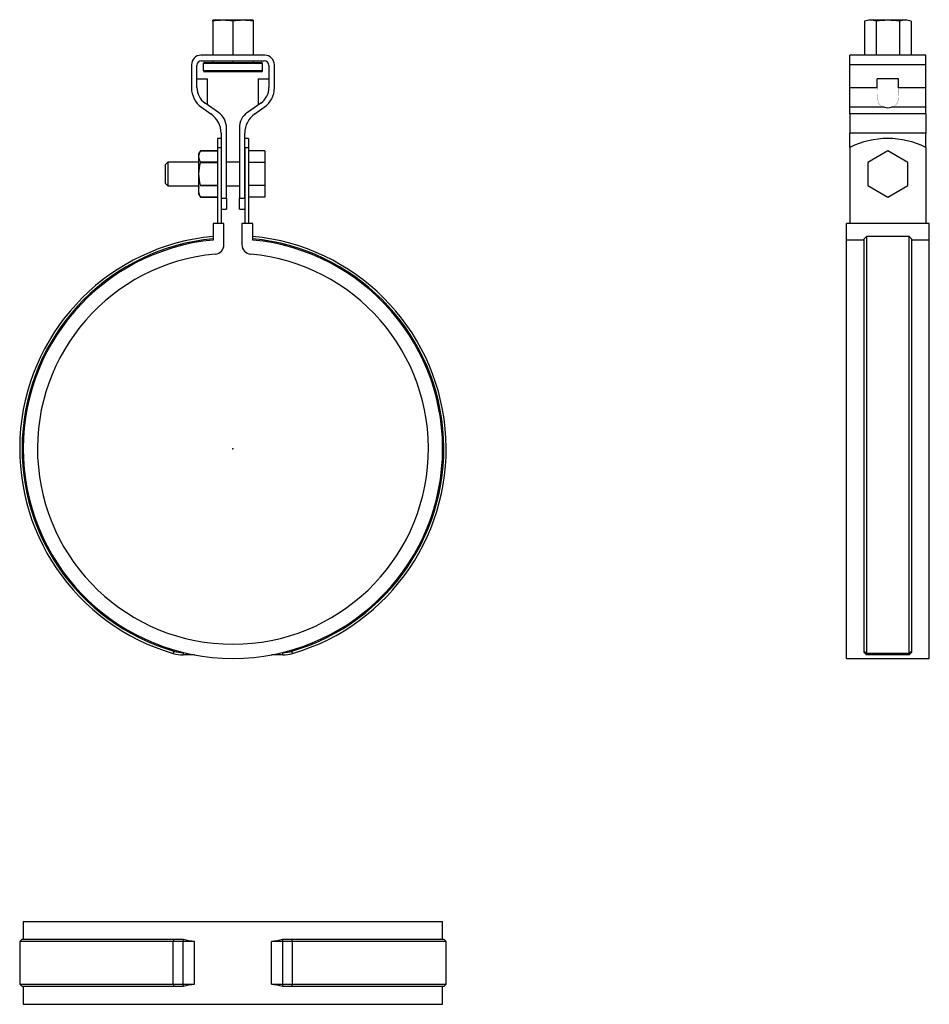
# Model space of a CAD drawing. Extents: x -90 to 294, y -235 to 181.
import ezdxf

# ---------------------------------------------------------------- set-up
doc = ezdxf.new("R2010")
doc.units = 0
doc.header["$LTSCALE"] = 10
doc.header["$MEASUREMENT"] = 0

msp = doc.modelspace()

# ---------------------------------------------------------------- linework, layer by layer
at = {"color": 7, "linetype": 'Continuous'}
for p, q in [((-7.5, 181.102814), (-8.5, 180.834865)), ((-8.5, 180.482524), (-8.5, 180.834865)), ((-8.5, 180.482524), (-8.5, 166.102814)), ((-7.5, 181.102814), (7.5, 181.102814)), ((0, 180.482524), (0, 166.102814)), ((8.5, 180.834865), (7.5, 181.102814)), ((8.5, 180.834865), (8.5, 180.482524)), ((8.5, 180.482524), (8.5, 166.102814)), ((268.900457, 181.102814), (266.585503, 180.482524)), ((266.585503, 180.482524), (266.585503, 166.102814)), ((268.900457, 181.102814), (283.900457, 181.102814)), ((271.49298, 180.482524), (271.49298, 166.102814)), ((281.307935, 180.482524), (281.307935, 166.102814)), ((286.215412, 180.482524), (283.900457, 181.102814)), ((286.215412, 180.482524), (286.215412, 166.102814)), ((-17.5, 162.102814), (-17.5, 152.308484)), ((13.5, 166.102814), (-13.5, 166.102814)), ((-13.2, 163.802814), (13.2, 163.802814)), ((0, 162.602814), (-12.5, 162.602814)), ((-12.5, 162.602814), (-12.5, 159.602814)), ((-12, 163.102814), (0, 163.102814)), ((-8.5, 163.802814), (-8.5, 163.102814)), ((0, 163.802814), (0, 163.102814)), ((0, 163.102814), (12, 163.102814)), ((12.5, 162.602814), (0, 162.602814)), ((8.5, 163.802814), (8.5, 163.102814)), ((12.5, 159.602814), (12.5, 162.602814)), ((17.5, 152.308484), (17.5, 162.102814)), ((292.400457, 166.102814), (260.400457, 166.102814)), ((260.400457, 162.102814), (260.400457, 166.102814)), ((260.400457, 152.308484), (260.400457, 162.102814)), ((292.400457, 162.102814), (260.400457, 162.102814)), ((292.400457, 162.102814), (292.400457, 166.102814)), ((292.400457, 152.308484), (292.400457, 162.102814)), ((-15.2, 152.464654), (-15.2, 161.802814)), ((-12.5, 159.602814), (0, 159.602814)), ((0, 159.102814), (-12, 159.102814)), ((0, 159.602814), (12.5, 159.602814)), ((12, 159.102814), (0, 159.102814)), ((15.2, 161.802814), (15.2, 152.464654)), ((-15.2, 156.102814), (-10.7, 156.102814)), ((-10.7, 145.149184), (-10.7, 156.102814)), ((10.7, 156.102814), (15.2, 156.102814)), ((10.7, 156.102814), (10.7, 145.149184)), ((280.900457, 156.102814), (271.900457, 156.102814)), ((271.900457, 152.308484), (271.900457, 156.102814)), ((280.900457, 152.308484), (280.900457, 156.102814)), ((271.900457, 152.308484), (260.400457, 152.308484)), ((260.400457, 144.116964), (260.400457, 152.308484)), ((292.400457, 152.308484), (280.900457, 152.308484)), ((292.400457, 144.116964), (292.400457, 152.308484)), ((-6.111388, 141.936204), (-11.788611, 145.911438)), ((11.788612, 145.911438), (6.111389, 141.936204)), ((-13.235764, 144.116964), (-9.264235, 141.33607)), ((9.264236, 141.33607), (13.235765, 144.116964)), ((274.962996, 144.116964), (260.400457, 144.116964)), ((260.400457, 141.33607), (260.400457, 144.116964)), ((292.400457, 141.33607), (260.400457, 141.33607)), ((260.400457, 141.33607), (260.400457, 133.144549)), ((292.400457, 144.116964), (277.837918, 144.116964)), ((292.400457, 141.33607), (292.400457, 144.116964)), ((292.400457, 141.33607), (292.400457, 133.144549)), ((-5, 133.144549), (-5, 127.221845)), ((-2.7, 105.725659), (-2.7, 135.382987)), ((2.7, 135.382987), (2.7, 105.725659)), ((5, 127.221845), (5, 133.144549)), ((292.400457, 133.144549), (260.400457, 133.144549)), ((260.400457, 127.221845), (260.400457, 133.144549)), ((292.400457, 127.221845), (292.400457, 133.144549)), ((-6.5, 130.972814), (-6.5, 127.221845)), ((-5, 130.972814), (-6.5, 130.972814)), ((6.5, 130.972814), (5, 130.972814)), ((6.5, 130.972814), (6.5, 127.221845)), ((-13.749444, 125.772814), (-14.5, 124.472814)), ((-6.5, 125.772814), (-13.749444, 125.772814)), ((-13.749444, 125.772779), (-6.5, 125.772779)), ((-6.5, 127.221845), (-6.5, 95.1)), ((-6.5, 127.221845), (-5, 127.221845)), ((-5, 127.221845), (-5, 105.725659)), ((-5, 127.221845), (-5, 105.725659)), ((5, 105.725659), (5, 127.221845)), ((5, 127.221845), (5, 105.725659)), ((5, 127.221845), (6.5, 127.221845)), ((6.5, 127.221845), (6.5, 95.1)), ((13.5, 125.787768), (6.5, 125.787768)), ((13.5, 125.787768), (13.5, 120.880291)), ((260.400457, 127.221845), (260.400457, 95.1)), ((276.400457, 125.787768), (267.900457, 120.880291)), ((284.900457, 120.880291), (276.400457, 125.787768)), ((292.400457, 127.221845), (292.400457, 95.1)), ((-27.5, 120.972814), (-28.25, 120.222814)), ((-27.5, 120.972814), (-27.5, 110.972814)), ((-14.5, 120.972814), (-27.5, 120.972814)), ((-14.5, 124.472814), (-14.5, 123.33403)), ((-14.5, 123.33403), (-14.5, 115.972814)), ((-13.749444, 120.89528), (-13.749444, 120.850313)), ((-6.5, 120.89528), (-13.749444, 120.89528)), ((-13.749444, 120.850313), (-6.5, 120.850313)), ((2.7, 120.972814), (-2.7, 120.972814)), ((13.5, 120.880291), (6.5, 120.880291)), ((13.5, 120.880291), (13.5, 111.065337)), ((267.900457, 120.880291), (267.900457, 111.065337)), ((284.900457, 111.065337), (284.900457, 120.880291)), ((-28.25, 120.222814), (-28.5, 119.972814)), ((-28.5, 111.972814), (-28.5, 119.972814)), ((-14.5, 115.972814), (-14.5, 108.611598)), ((-28.5, 111.972814), (-28.25, 111.722814)), ((-28.25, 111.722814), (-27.5, 110.972814)), ((-27.5, 110.972814), (-14.5, 110.972814)), ((-14.5, 108.611598), (-14.5, 107.472814)), ((-6.5, 111.095314), (-13.749444, 111.095314)), ((-13.749444, 111.095314), (-13.749444, 111.050348)), ((-13.749444, 111.050348), (-6.5, 111.050348)), ((-2.7, 110.972814), (2.7, 110.972814)), ((13.5, 111.065337), (6.5, 111.065337)), ((13.5, 111.065337), (13.5, 106.157859)), ((267.900457, 111.065337), (276.400457, 106.157859)), ((276.400457, 106.157859), (284.900457, 111.065337)), ((-14.5, 107.472814), (-13.749444, 106.172814)), ((-6.5, 106.172848), (-13.749444, 106.172848)), ((-13.749444, 106.172814), (-6.5, 106.172814)), ((-5, 105.725659), (-2.7, 105.725659)), ((-5, 105.725659), (-5, 95.1)), ((-2.7, 105.725659), (-2.7, 101.102814)), ((2.7, 101.102814), (2.7, 105.725659)), ((2.7, 105.725659), (5, 105.725659)), ((5, 105.725659), (5, 95.1)), ((13.5, 106.157859), (6.5, 106.157859)), ((-5, 101.102814), (-2.7, 101.102814)), ((2.7, 101.102814), (5, 101.102814)), ((-3.8, 95.1), (-8.4, 95.1)), ((-8.4, 95.1), (-8.4, 88.100454)), ((-3.8, 86.147606), (-3.8, 95.1)), ((8.4, 95.1), (3.8, 95.1)), ((3.8, 95.1), (3.8, 86.147606)), ((8.4, 88.100454), (8.4, 95.1)), ((293.900457, 95.1), (258.900457, 95.1)), ((258.900457, 88.100454), (258.900457, 95.1)), ((293.900457, 88.100454), (293.900457, 95.1)), ((258.900457, -88.5), (258.900457, 88.100454)), ((266.400457, 88.100454), (258.900457, 88.100454)), ((266.400457, 88.602709), (267.400457, 89.607143)), ((266.400457, -85.44), (266.400457, 88.602709)), ((267.400457, 89.607143), (267.400457, -86.4)), ((285.400457, 89.607143), (267.400457, 89.607143)), ((285.400457, -86.4), (285.400457, 89.607143)), ((285.400457, 89.607143), (286.400457, 88.602709)), ((286.400457, 88.602709), (286.400457, -85.44)), ((293.900457, 88.100454), (286.400457, 88.100454)), ((293.900457, -88.5), (293.900457, 88.100454)), ((-24.92, -85.44), (-25.2, -86.4)), ((-21, -86), (-21, -87)), ((-21, -86), (-20.886598, -86)), ((-16.22498, -87), (-21, -87)), ((21, -87), (16.224981, -87)), ((20.886599, -86), (21, -86)), ((21, -87), (21, -86)), ((25.2, -86.4), (24.92, -85.44)), ((267.400457, -86.4), (266.400457, -85.44)), ((266.400457, -86), (266.400457, -85.44)), ((267.400457, -87), (266.400457, -86)), ((285.400457, -86.4), (267.400457, -86.4)), ((267.400457, -86.4), (267.400457, -87)), ((285.400457, -87), (267.400457, -87)), ((286.400457, -85.44), (285.400457, -86.4)), ((286.400457, -86), (285.400457, -87)), ((285.400457, -87), (285.400457, -86.4)), ((286.400457, -85.44), (286.400457, -86)), ((258.900457, -88.5), (293.900457, -88.5)), ((-88.5, -199.513801), (88.5, -199.513801)), ((-88.5, -199.513801), (-88.5, -207.013801)), ((88.5, -207.013801), (88.5, -199.513801)), ((-89, -207.013801), (-90, -208.013801)), ((-89, -207.013801), (-24.92, -207.013801)), ((-24.92, -207.013801), (-25.2, -208.013801)), ((-24.92, -207.013801), (-21, -207.013801)), ((-21, -207.013801), (-21, -208.013801)), ((-21, -207.013801), (-20.886598, -207.013801)), ((20.886599, -207.013801), (21, -207.013801)), ((21, -208.013801), (21, -207.013801)), ((21, -207.013801), (24.92, -207.013801)), ((25.2, -208.013801), (24.92, -207.013801)), ((24.92, -207.013801), (89, -207.013801)), ((90, -208.013801), (89, -207.013801)), ((-25.2, -208.013801), (-90, -208.013801)), ((-90, -208.013801), (-90, -226.013801)), ((-21, -208.013801), (-25.2, -208.013801)), ((-25.2, -226.013801), (-25.2, -208.013801)), ((-21, -226.013801), (-21, -208.013801)), ((-16.22498, -208.013801), (-21, -208.013801)), ((-16.22498, -226.013801), (-16.22498, -208.013801)), ((16.224981, -226.013801), (16.224981, -208.013801)), ((21, -208.013801), (16.224981, -208.013801)), ((21, -226.013801), (21, -208.013801)), ((25.2, -208.013801), (21, -208.013801)), ((25.2, -226.013801), (25.2, -208.013801)), ((90, -208.013801), (25.2, -208.013801)), ((90, -226.013801), (90, -208.013801)), ((-90, -226.013801), (-25.2, -226.013801)), ((-90, -226.013801), (-89, -227.013801)), ((-24.92, -227.013801), (-89, -227.013801)), ((-88.5, -227.013801), (-88.5, -234.513801)), ((-25.2, -226.013801), (-21, -226.013801)), ((-25.2, -226.013801), (-24.92, -227.013801)), ((-21, -227.013801), (-24.92, -227.013801)), ((-21, -226.013801), (-16.22498, -226.013801)), ((-21, -226.013801), (-21, -227.013801)), ((-20.886598, -227.013801), (-21, -227.013801)), ((16.224981, -226.013801), (21, -226.013801)), ((21, -227.013801), (20.886599, -227.013801)), ((21, -227.013801), (21, -226.013801)), ((21, -226.013801), (25.2, -226.013801)), ((24.92, -227.013801), (21, -227.013801)), ((24.92, -227.013801), (25.2, -226.013801)), ((89, -227.013801), (24.92, -227.013801)), ((25.2, -226.013801), (90, -226.013801)), ((88.5, -234.513801), (88.5, -227.013801)), ((89, -227.013801), (90, -226.013801)), ((-88.5, -234.513801), (88.5, -234.513801))]:
    msp.add_line(p, q, dxfattribs=at)
at = {"color": 7, "linetype": 'Continuous', "const_width": 0.1}
for points in [[(271.900457, 152.308484, 0.10736), (272.576353, 145.842184, 0.228714), (274.962996, 144.116964)], [(277.837918, 144.116964, 0.377682), (280.797985, 148.043802, 0.021781), (280.900457, 152.308484)], [(-14.5, 108.611598), (-14.473052, 109.055434, -0.104258), (-13.749444, 111.050348)]]:
    msp.add_lwpolyline(points, format="xyb", dxfattribs=at)
at = {"color": 7, "linetype": 'Continuous'}
for centre, radius, start, end in [((-4.25, 155.026365), 25.808497, 80.521677, 99.478323), ((4.25, 155.026365), 25.808497, 80.521677, 99.478323), ((269.039241, 172.114573), 8.720289, 73.657252, 106.342748), ((276.400457, 146.448151), 34.386361, 81.794971, 98.205029), ((283.761673, 172.114573), 8.720289, 73.657252, 106.342748), ((-13.5, 162.102814), 4, 90, 180), ((-13.2, 161.802814), 2, 90, 180), ((-12, 162.602814), 0.5, 90, 180), ((12, 162.602814), 0.5, 0, 90), ((13.2, 161.802814), 2, 0, 90), ((13.5, 162.102814), 4, 0, 90), ((-12, 159.602814), 0.5, 180, 270), ((12, 159.602814), 0.5, 270, 360), ((-7.5, 152.308484), 10, 180, 235), ((-7.2, 152.464654), 8, 180, 235), ((7.2, 152.464654), 8, 305, 360), ((7.5, 152.308484), 10, 305, 360), ((-15, 133.144549), 10, 0, 55), ((-10.7, 135.382987), 8, 0, 55), ((10.7, 135.382987), 8, 125, 180), ((15, 133.144549), 10, 125, 180), ((276.400457, 94.972814), 36, 63.6122, 116.3878), ((-9.773475, 123.214254), 4.728042, 147.238836, 178.548373), ((-9.608257, 123.504653), 4.894718, 181.997657, 212.215134), ((2.6199, 115.834881), 17.120455, 162.965368, 179.538387), ((2.990741, 116.167812), 17.491827, 180.638743, 196.857502), ((-9.608257, 108.782221), 4.894718, 181.997657, 212.215134), ((0, 0), 90, 95.355401, 253.739795), ((0, 0), 89, 95.415752, 253.739795), ((0, 0), 88.5, 95.446442, 84.553558), ((0, 0), 89, 286.260205, 84.584248), ((0, 0), 90, 286.260205, 84.644599), ((-7.8, 86.147606), 4, 275.173583, 360), ((7.8, 86.147606), 4, 180, 264.826417), ((0, 0), 82.5, 95.173583, 84.826417), ((-21, -72), 15, 253.739795, 270), ((-21, -72), 14, 253.739795, 270), ((21, -72), 14, 270, 286.260205), ((21, -72), 15, 270, 286.260205), ((0, -121.013801), 88.5, 256.349025, 259.436035), ((0, -121.013801), 88.5, 280.563965, 283.650975), ((0, -313.013801), 88.5, 100.563965, 103.650975), ((0, -313.013801), 88.5, 76.349025, 79.436035)]:
    msp.add_arc(centre, radius, start, end, dxfattribs=at)
msp.add_ellipse((276.400457, 147.102814), major_axis=(-4.5, 0), ratio=0.700208, start_param=1.2456622914, end_param=1.8959303622, dxfattribs=at)
at = {"color": 7}
msp.add_point((0, 0), dxfattribs=at)

doc.saveas('drawing.dxf')
